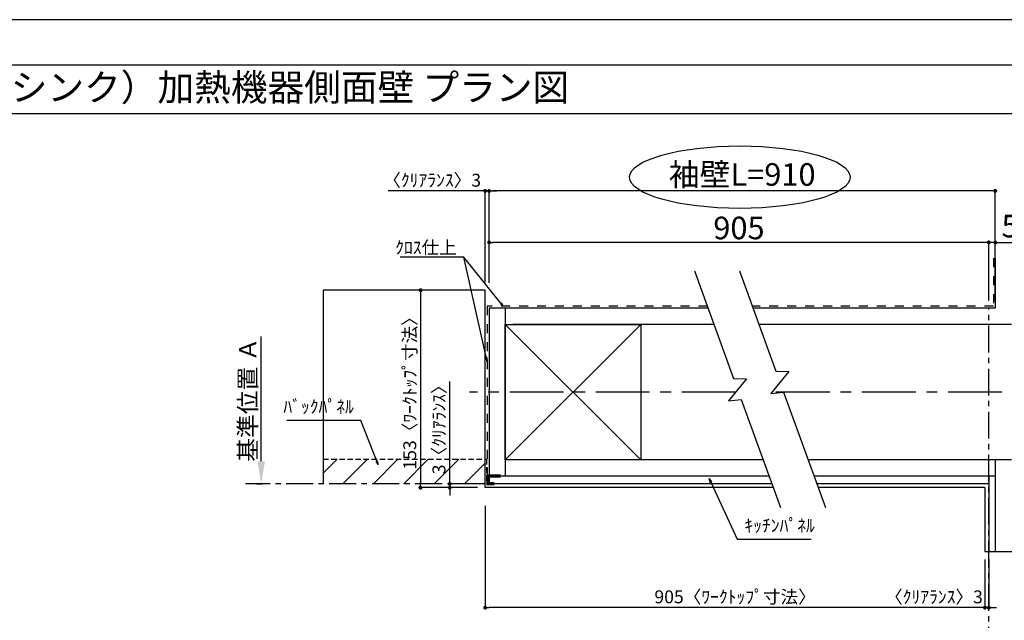
# Model space of a CAD drawing. Extents: x 27948 to 54421, y -25 to 8845.
# Drawn here: x 32317 to 36894, y 6028 to 8820 of the extents above; entities that cross this region are included whole.
import ezdxf
from ezdxf.enums import TextEntityAlignment as Align

# ---------------------------------------------------------------- set-up
doc = ezdxf.new("R2010")
doc.units = 0
doc.header["$LTSCALE"] = 50
doc.header["$MEASUREMENT"] = 0
for name, pattern in [('CENTER', [2, 1.25, -0.25, 0.25, -0.25]), ('DASHED', [0.75, 0.5, -0.25]), ('STYLE_03', [0.416641, 0.208282, -0.208359])]:
    doc.linetypes.add(name, pattern=pattern)
doc.layers.get('0').update_dxf_attribs({"linetype": 'CONTINUOUS'})
doc.layers.get('DEFPOINTS').update_dxf_attribs({"color": 146, "linetype": 'CONTINUOUS'})
for name, color, linetype in [('110-壁芯', 1, 'CENTER'), ('111-壁仕上', 3, 'CONTINUOUS'), ('112-壁内部', 8, 'CONTINUOUS'), ('126-甲板', 2, 'CONTINUOUS'), ('141-パーツ', 31, 'CONTINUOUS'), ('160-文字', 254, 'CONTINUOUS'), ('166-寸法B', 11, 'CONTINUOUS'), ('180-補助', 161, 'CONTINUOUS'), ('190-図面外枠', 5, 'CONTINUOUS')]:
    doc.layers.add(name, color=color, linetype=linetype)
doc.styles.add('KH001', font='txt')
doc.dimstyles.new('KH1xx030', dxfattribs={"dimscale": 30, "dimtxt": 2, "dimasz": 0.6, "dimexe": 0.3, "dimexo": 1.2, "dimgap": 0.5, "dimtad": 3, "dimdec": 1, "dimdsep": 46, "dimlunit": 6, "dimtxsty": 'KH001', "dimblk": 'DOT', "dimcen": 1, "dimdle": 1, "dimclrd": 256, "dimclre": 256, "dimclrt": 256, "dimadec": 0, "dimazin": 0, "dimtfac": 1, "dimtdec": 1, "dimtix": 1, "dimtmove": 2, "dimatfit": 3, "dimldrblk": 'CLOSEDBLANK', "dimfxl": 1, "dimtolj": 1, "dimtzin": 0, "dimlwd": -1, "dimlwe": -1, "dimarcsym": 0})

# ---------------------------------------------------------------- blocks, each defined once
blk = doc.blocks.new('A$C5D946DDC')
at = {"layer": '190-図面外枠'}
blk.add_line((271, 14349.3), (20519, 14349.3), dxfattribs=at)
at = {"layer": 'DEFPOINTS'}
blk.add_lwpolyline([(0, 0), (20790, 0), (20790, 14700), (0, 14700)], close=True, dxfattribs=at)
blk = doc.blocks.new('_Dot')
at = {"color": 0, "linetype": 'ByBlock', "lineweight": -2}
blk.add_line((-0.5, 0), (-1, 0), dxfattribs=at)
at = {"color": 0, "linetype": 'ByBlock', "const_width": 0.5}
blk.add_lwpolyline([(-0.25, 0, 1), (0.25, 0, 1)], format="xyb", close=True, dxfattribs=at)
blk = doc.blocks.new('*D29')
at = {"layer": '166-寸法B', "transparency": 16777216}
for p, q in [((36803.9, 6311.5), (36803.9, 6078.1)), ((36821.9, 6311.5), (36821.9, 6078.1)), ((36803.9, 6087.1), (36362, 6087.1)), ((36785.9, 6087.1), (36767.9, 6087.1)), ((36821.9, 6087.1), (36803.9, 6087.1)), ((36839.9, 6087.1), (36857.9, 6087.1))]:
    blk.add_line(p, q, dxfattribs=at)
at = {"layer": 'DEFPOINTS', "color": 0, "transparency": 16777216}
for p in [(36803.9, 6347.5), (36821.9, 6347.5), (36803.9, 6087.1)]:
    blk.add_point(p, dxfattribs=at)
at = {"layer": '166-寸法B', "transparency": 16777216, "xscale": 18, "yscale": 18, "zscale": 18}
blk.add_blockref('_Dot', (36803.9, 6087.1), dxfattribs=at)
at = {"layer": '166-寸法B', "transparency": 16777216, "xscale": 18, "yscale": 18, "zscale": 18, "rotation": 180}
blk.add_blockref('_Dot', (36821.9, 6087.1), dxfattribs=at)
at = {"layer": '166-寸法B', "transparency": 16777216, "insert": (36566.8, 6137.2), "char_height": 60, "attachment_point": 5, "style": 'KH001'}
blk.add_mtext('\\A1;〈ｸﾘｱﾗﾝｽ〉3', dxfattribs=at)
blk = doc.blocks.new('_ClosedBlank')
at = {"color": 0, "linetype": 'ByBlock', "lineweight": -2}
for p, q in [((-1, 0.167), (0, 0)), ((-1, 0.167), (-1, -0.167)), ((0, 0), (-1, -0.167))]:
    blk.add_line(p, q, dxfattribs=at)
blk = doc.blocks.new('*D30')
at = {"layer": '166-寸法B', "transparency": 16777216}
for p, q in [((34480.8, 6560.8), (34480.8, 6078.1)), ((36803.9, 6311.5), (36803.9, 6078.1)), ((36785.9, 6087.1), (34498.8, 6087.1))]:
    blk.add_line(p, q, dxfattribs=at)
at = {"layer": 'DEFPOINTS', "color": 0, "transparency": 16777216}
for p in [(34480.8, 6596.8), (36803.9, 6347.5), (34480.8, 6087.1)]:
    blk.add_point(p, dxfattribs=at)
at = {"layer": '166-寸法B', "transparency": 16777216, "xscale": 18, "yscale": 18, "zscale": 18, "rotation": 180}
blk.add_blockref('_Dot', (34480.8, 6087.1), dxfattribs=at)
at = {"layer": '166-寸法B', "transparency": 16777216, "xscale": 18, "yscale": 18, "zscale": 18}
blk.add_blockref('_Dot', (36803.9, 6087.1), dxfattribs=at)
at = {"layer": '166-寸法B', "transparency": 16777216, "insert": (35642.3, 6137.3), "char_height": 60, "attachment_point": 5, "style": 'KH001'}
blk.add_mtext('\\A1;905〈ﾜｰｸﾄｯﾌﾟ寸法〉', dxfattribs=at)
blk = doc.blocks.new('*D31')
at = {"layer": '166-寸法B', "transparency": 16777216}
for p, q in [((34375.2, 7562.8), (34171.2, 7562.8)), ((34180.2, 7544.8), (34180.2, 6662.8)), ((34375.2, 6644.8), (34171.2, 6644.8))]:
    blk.add_line(p, q, dxfattribs=at)
at = {"layer": 'DEFPOINTS', "color": 0, "transparency": 16777216}
for p in [(34411.2, 7562.8), (34180.2, 6644.8), (34411.2, 6644.8)]:
    blk.add_point(p, dxfattribs=at)
at = {"layer": '166-寸法B', "transparency": 16777216, "xscale": 18, "yscale": 18, "zscale": 18}
for p, rotation in [((34180.2, 7562.8), 90), ((34180.2, 6644.8), 270)]:
    blk.add_blockref('_Dot', p, dxfattribs=dict(at, rotation=rotation))
at = {"layer": '166-寸法B', "transparency": 16777216, "insert": (34130, 7103.8), "char_height": 60, "attachment_point": 5, "rotation": 90, "style": 'KH001'}
blk.add_mtext('\\A1;153〈ﾜｰｸﾄｯﾌﾟ寸法〉', dxfattribs=at)
blk = doc.blocks.new('*D32')
at = {"layer": '166-寸法B', "transparency": 16777216}
for p, q in [((36821.9, 5896.3), (36821.9, 5923.3)), ((36926.9, 5926.3), (37618.5, 5926.3))]:
    blk.add_line(p, q, dxfattribs=at)
blk.add_solid([(36926.9, 5943.8), (36926.9, 5908.8), (36821.9, 5926.3)], dxfattribs=at)
at = {"layer": 'DEFPOINTS', "color": 0, "transparency": 16777216}
for p in [(36821.9, 5926.3), (37609.5, 5926.3), (37609.5, 5838.7)]:
    blk.add_point(p, dxfattribs=at)
at = {"layer": '166-寸法B', "transparency": 16777216, "insert": (37225.5, 5988.8), "char_height": 81, "attachment_point": 5, "style": 'KH001'}
blk.add_mtext('\\A1;基準位置 Ｂ', dxfattribs=at)
blk = doc.blocks.new('_None')
blk = doc.blocks.new('*D33')
at = {"layer": '166-寸法B', "transparency": 16777216}
for p, q in [((34480.8, 8023.9), (34029.2, 8023.9)), ((34462.8, 8023.9), (34444.8, 8023.9)), ((34480.8, 7598.8), (34480.8, 8032.9)), ((34498.8, 8023.9), (34480.8, 8023.9)), ((34498.8, 7596.7), (34498.8, 8032.9)), ((34516.8, 8023.9), (34534.8, 8023.9))]:
    blk.add_line(p, q, dxfattribs=at)
at = {"layer": 'DEFPOINTS', "color": 0, "transparency": 16777216}
for p in [(34480.8, 8023.9), (34480.8, 7562.8), (34498.8, 7560.7)]:
    blk.add_point(p, dxfattribs=at)
at = {"layer": '166-寸法B', "transparency": 16777216, "xscale": 18, "yscale": 18, "zscale": 18}
blk.add_blockref('_Dot', (34480.8, 8023.9), dxfattribs=at)
at = {"layer": '166-寸法B', "transparency": 16777216, "xscale": 18, "yscale": 18, "zscale": 18, "rotation": 180}
blk.add_blockref('_Dot', (34498.8, 8023.9), dxfattribs=at)
at = {"layer": '166-寸法B', "transparency": 16777216, "insert": (34234, 8073.9), "char_height": 60, "attachment_point": 5, "style": 'KH001'}
blk.add_mtext('\\A1;〈ｸﾘｱﾗﾝｽ〉3', dxfattribs=at)
blk = doc.blocks.new('*D34')
at = {"layer": '166-寸法B', "transparency": 16777216}
for p, q in [((34498.8, 7596.7), (34498.8, 8032.9)), ((36833.9, 8023.9), (34516.8, 8023.9)), ((36851.9, 7514.8), (36851.9, 8032.9))]:
    blk.add_line(p, q, dxfattribs=at)
at = {"layer": 'DEFPOINTS', "color": 0, "transparency": 16777216}
for p in [(34498.8, 8023.9), (34498.8, 7560.7), (36851.9, 7478.8)]:
    blk.add_point(p, dxfattribs=at)
at = {"layer": '166-寸法B', "transparency": 16777216, "xscale": 18, "yscale": 18, "zscale": 18, "rotation": 180}
blk.add_blockref('_Dot', (34498.8, 8023.9), dxfattribs=at)
at = {"layer": '166-寸法B', "transparency": 16777216, "xscale": 18, "yscale": 18, "zscale": 18}
blk.add_blockref('_Dot', (36851.9, 8023.9), dxfattribs=at)
at = {"layer": '166-寸法B', "transparency": 16777216, "insert": (35675.3, 8100.5), "char_height": 105, "attachment_point": 5, "style": 'KH001'}
blk.add_mtext('\\A1;袖壁L=910', dxfattribs=at)
blk = doc.blocks.new('*D35')
at = {"layer": '166-寸法B', "transparency": 16777216}
for p, q in [((36803.9, 7784.5), (36785.9, 7784.5)), ((36821.9, 7514.8), (36821.9, 7793.5)), ((36851.9, 7784.5), (36821.9, 7784.5)), ((36851.9, 7514.8), (36851.9, 7793.5)), ((36851.9, 7784.5), (37765.4, 7784.5)), ((36869.9, 7784.5), (36887.9, 7784.5))]:
    blk.add_line(p, q, dxfattribs=at)
at = {"layer": 'DEFPOINTS', "color": 0, "transparency": 16777216}
for p in [(36821.9, 7784.5), (36821.9, 7478.8), (36851.9, 7478.8)]:
    blk.add_point(p, dxfattribs=at)
at = {"layer": '166-寸法B', "transparency": 16777216, "xscale": 18, "yscale": 18, "zscale": 18}
blk.add_blockref('_Dot', (36821.9, 7784.5), dxfattribs=at)
at = {"layer": '166-寸法B', "transparency": 16777216, "xscale": 18, "yscale": 18, "zscale": 18, "rotation": 180}
blk.add_blockref('_Dot', (36851.9, 7784.5), dxfattribs=at)
at = {"layer": '166-寸法B', "transparency": 16777216, "insert": (37350.5, 7860.7), "char_height": 105, "attachment_point": 5, "style": 'KH001'}
blk.add_mtext('\\A1;5〈ｷｯﾁﾝﾊﾟﾈﾙ〉', dxfattribs=at)
blk = doc.blocks.new('*D36')
at = {"layer": '166-寸法B', "transparency": 16777216}
for p, q in [((34498.8, 7596.7), (34498.8, 7793.5)), ((36803.9, 7784.5), (34516.8, 7784.5)), ((36821.9, 7514.8), (36821.9, 7793.5))]:
    blk.add_line(p, q, dxfattribs=at)
at = {"layer": 'DEFPOINTS', "color": 0, "transparency": 16777216}
for p in [(34498.8, 7784.5), (34498.8, 7560.7), (36821.9, 7478.8)]:
    blk.add_point(p, dxfattribs=at)
at = {"layer": '166-寸法B', "transparency": 16777216, "xscale": 18, "yscale": 18, "zscale": 18, "rotation": 180}
blk.add_blockref('_Dot', (34498.8, 7784.5), dxfattribs=at)
at = {"layer": '166-寸法B', "transparency": 16777216, "xscale": 18, "yscale": 18, "zscale": 18}
blk.add_blockref('_Dot', (36821.9, 7784.5), dxfattribs=at)
at = {"layer": '166-寸法B', "transparency": 16777216, "insert": (35660.3, 7852), "char_height": 105, "attachment_point": 5, "style": 'KH001'}
blk.add_mtext('\\A1;905', dxfattribs=at)
blk = doc.blocks.new('*D37')
at = {"layer": '166-寸法B', "transparency": 16777216}
for p, q in [((34315.7, 6662.8), (34315.7, 7139)), ((34315.7, 6680.8), (34315.7, 6698.8)), ((34444.8, 6662.8), (34306.7, 6662.8)), ((34444.8, 6644.8), (34306.7, 6644.8)), ((34315.7, 6662.8), (34315.7, 6644.8)), ((34315.7, 6626.8), (34315.7, 6608.8))]:
    blk.add_line(p, q, dxfattribs=at)
at = {"layer": 'DEFPOINTS', "color": 0, "transparency": 16777216}
for p in [(34315.7, 6644.8), (34480.8, 6662.8), (34480.8, 6644.8)]:
    blk.add_point(p, dxfattribs=at)
at = {"layer": '166-寸法B', "transparency": 16777216, "xscale": 18, "yscale": 18, "zscale": 18}
for p, rotation in [((34315.7, 6662.8), 270), ((34315.7, 6644.8), 90)]:
    blk.add_blockref('_Dot', p, dxfattribs=dict(at, rotation=rotation))
at = {"layer": '166-寸法B', "transparency": 16777216, "insert": (34265.7, 6934.5), "char_height": 60, "attachment_point": 5, "rotation": 90, "style": 'KH001'}
blk.add_mtext('\\A1;3〈ｸﾘｱﾗﾝｽ〉', dxfattribs=at)
blk = doc.blocks.new('*D44')
at = {"layer": '166-寸法B', "transparency": 16777216}
for p, q in [((33439.3, 6767.8), (33439.3, 7348)), ((33418.2, 6662.8), (33442.3, 6662.8))]:
    blk.add_line(p, q, dxfattribs=at)
blk.add_solid([(33421.8, 6767.8), (33456.8, 6767.8), (33439.3, 6662.8)], dxfattribs=at)
at = {"layer": 'DEFPOINTS', "color": 0, "transparency": 16777216}
for p in [(33439.3, 7339), (33855, 7339), (33388.2, 6662.8)]:
    blk.add_point(p, dxfattribs=at)
at = {"layer": '166-寸法B', "transparency": 16777216, "insert": (33376.9, 7053.4), "char_height": 81, "attachment_point": 5, "rotation": 90, "style": 'KH001'}
blk.add_mtext('\\A1;基準位置 Ａ', dxfattribs=at)

msp = doc.modelspace()

# ---------------------------------------------------------------- hatches: boundary and pattern name
at = {"layer": '180-補助', "linetype": 'DASHED'}
h = msp.add_hatch(dxfattribs=at)
h.set_pattern_fill('ANSI31', color=13, scale=800, angle=90, style=0)
h.set_pattern_definition([(45, (345790.3, 7223.94), (70.710678, -70.710678), [])])
h.paths.add_polyline_path([(34480.77, 6776.84), (34480.77, 6662.84), (33727.75, 6662.84), (33727.75, 6776.84)])

# ---------------------------------------------------------------- linework, layer by layer
at = {"layer": '110-壁芯', "color": 13, "linetype": 'CENTER', "ltscale": 4}
for p, q in [((35644.62, 7088.84), (34408.44, 7088.84)), ((37682.2, 7088.84), (35813.04, 7088.84))]:
    msp.add_line(p, q, dxfattribs=at)
at = {"layer": '111-壁仕上', "color": 71, "ltscale": 2}
for p, q in [((36851.86, 7710.94), (36851.86, 7478.84)), ((34498.77, 7478.84), (34498.77, 6698.84)), ((34534.77, 7478.84), (34498.77, 7478.84)), ((35516.45, 7478.84), (34534.77, 7478.84)), ((36851.86, 7478.84), (35725.95, 7478.84)), ((34498.77, 6698.84), (34498.77, 6662.84)), ((35800.35, 6698.84), (34498.77, 6698.84)), ((36851.86, 6698.84), (36009.84, 6698.84)), ((36821.86, 6698.84), (36821.86, 6347.49)), ((36851.86, 6698.84), (36851.86, 6347.49)), ((35813.45, 6662.84), (34498.77, 6662.84)), ((36821.86, 6662.84), (36022.95, 6662.84))]:
    msp.add_line(p, q, dxfattribs=at)
at = {"layer": '111-壁仕上', "color": 253, "linetype": 'CENTER', "ltscale": 2}
for p, q in [((36821.86, 5672.87), (36821.86, 7478.84)), ((34480.77, 6662.84), (33366.31, 6662.84))]:
    msp.add_line(p, q, dxfattribs=at)
at = {"layer": '112-壁内部', "linetype": 'STYLE_03', "ltscale": 4}
for p, q in [((36842.86, 7710.94), (36842.86, 7487.84)), ((34489.77, 7487.84), (34489.77, 6698.84)), ((35513.18, 7487.84), (34489.77, 7487.84)), ((36842.86, 7487.84), (35722.67, 7487.84))]:
    msp.add_line(p, q, dxfattribs=at)
at = {"layer": '112-壁内部', "color": 161}
for p, q in [((34573.77, 7478.84), (34573.77, 6698.84)), ((35203.77, 7403.84), (34573.77, 6773.84)), ((34573.77, 7403.84), (35203.77, 6773.84)), ((35543.75, 7403.84), (34609.77, 7403.84)), ((36926.86, 7403.84), (35753.24, 7403.84)), ((35773.05, 6773.84), (34609.77, 6773.84)), ((36926.86, 6773.84), (35982.54, 6773.84)), ((36851.86, 6773.84), (36851.86, 6347.49))]:
    msp.add_line(p, q, dxfattribs=at)
msp.add_lwpolyline([(35203.77, 6773.84), (34573.77, 6773.84), (34573.77, 7403.84), (35203.77, 7403.84)], close=True, dxfattribs=at)
at = {"layer": '126-甲板'}
for p, q in [((34480.77, 7562.84), (33727.75, 7562.84)), ((34480.77, 6644.84), (34480.77, 7562.84)), ((35820.01, 6644.84), (34480.77, 6644.84)), ((36803.86, 6644.84), (36029.5, 6644.84))]:
    msp.add_line(p, q, dxfattribs=at)
msp.add_lwpolyline([(36803.86, 6644.84), (36803.86, 6347.49)], dxfattribs=at)
at = {"layer": '141-パーツ', "const_width": 15}
msp.add_lwpolyline([(34552.77, 6699.01), (34492.77, 6699.01), (34492.77, 6663.01), (34522.77, 6663.01)], dxfattribs=at)
at = {"layer": '166-寸法B'}
msp.add_ellipse((35664.4, 8087.98), major_axis=(-512.3, 0), ratio=0.2829768, dxfattribs=at)
at = {"layer": '180-補助', "color": 13, "linetype": 'DASHED'}
for p, q in [((33727.75, 6776.84), (34486.77, 6776.84)), ((34486.77, 6776.84), (34486.77, 6662.84))]:
    msp.add_line(p, q, dxfattribs=at)
at = {"layer": '180-補助'}
for points in [[(35453.06, 7653.02), (35635.25, 7152.46), (35695.82, 7150.32), (35611.2, 7048.72), (35671.1, 7053.97), (35853.5, 6552.82)], [(35662.55, 7653.02), (35832.25, 7186.77), (35892.83, 7184.63), (35808.2, 7083.03), (35868.1, 7088.28), (36062.99, 6552.82)]]:
    msp.add_lwpolyline(points, dxfattribs=at)
at = {"layer": '190-図面外枠'}
msp.add_lwpolyline([(28110.56, 8383.56), (40259.38, 8383.56)], dxfattribs=at)
at = {"layer": 'DEFPOINTS'}
for p, q in [((33727.75, 7562.84), (33727.75, 6662.84)), ((33727.75, 7562.84), (33727.75, 6662.84)), ((36803.86, 6347.49), (37507.28, 6347.49)), ((36803.86, 6347.49), (37507.28, 6347.49))]:
    msp.add_line(p, q, dxfattribs=at)

# ---------------------------------------------------------------- block references
at = {"layer": '190-図面外枠', "xscale": 0.6000000000058208, "yscale": 0.6000000000058208, "zscale": 0.6000000000058208}
msp.add_blockref('A$C5D946DDC', (27947.97, 0), dxfattribs=at)

# ---------------------------------------------------------------- texts
at = {"layer": '160-文字', "style": 'KH001'}
msp.add_text('キッチン 袖壁付けペニンシュラ\u3000間口2450\u3000Ｌ （左シンク）加熱機器側面壁 プラン図', height=125, dxfattribs=at).set_placement((28238.8, 8505.56), align=Align.MIDDLE_LEFT)
at = {"layer": '160-文字', "char_height": 60, "style": 'KH001'}
for s, insert, attachment_point in [('\\A1;ｸﾛｽ仕上', (34348.57, 7730.92), 9), ('ﾊﾞｯｸﾊﾟﾈﾙ', (33869.87, 6972.7), 9), ('ｷｯﾁﾝﾊﾟﾈﾙ', (35685.59, 6420.1), 7)]:
    msp.add_mtext(s, dxfattribs=dict(at, insert=insert, attachment_point=attachment_point))

# ---------------------------------------------------------------- dimensions: what is measured, and where the dimension line sits
at = {"layer": '166-寸法B'}
for base, p1, p2, angle, text, override, picture, middle in [((34498.77, 8023.92), (36851.86, 7478.84), (34498.77, 7560.73), 180, '袖壁L=910', {"dimtxt": 3.5}, '*D34', (35675.32, 8100.5)), ((33439.33, 7339), (33388.2, 6662.84), (33855.01, 7339), 270, '基準位置 Ａ', {"dimtxt": 2.7, "dimasz": 3.5, "dimexe": 0.1, "dimexo": 1, "dimblk2": 'None', "dimsah": 1, "dimdle": 0.3, "dimse2": 1}, '*D44', (33376.86, 7053.42))]:
    dim = msp.add_linear_dim(base=base, p1=p1, p2=p2, angle=angle, text=text, dimstyle='KH1xx030', override=override, dxfattribs=at)
    dim.commit()
    dim.dimension.update_dxf_attribs({"geometry": picture, "text_midpoint": middle})
for base, p1, p2, angle, override, picture, middle in [((34480.77, 8023.92), (34498.77, 7560.73), (34480.77, 7562.84), 180, {"dimlfac": 0.166667, "dimpost": '〈ｸﾘｱﾗﾝｽ〉<>', "dimtmove": 1}, '*D33', (34233.99, 8013.98)), ((34315.72, 6644.84), (34480.77, 6662.84), (34480.77, 6644.84), 90, {"dimlfac": 0.166667, "dimpost": '<>〈ｸﾘｱﾗﾝｽ〉', "dimtmove": 1}, '*D37', (34297.82, 6934.48)), ((36803.86, 6087.15), (36821.86, 6347.49), (36803.86, 6347.49), 180, {"dimlfac": 0.166667, "dimpost": '〈ｸﾘｱﾗﾝｽ〉<>', "dimtmove": 1}, '*D29', (36566.83, 6087.15))]:
    dim = msp.add_linear_dim(base=base, p1=p1, p2=p2, angle=angle, dimstyle='KH1xx030', override=override, dxfattribs=at)
    dim.commit()
    dim.dimension.update_dxf_attribs({"geometry": picture, "text_midpoint": middle, "dimtype": 128})
dim = msp.add_linear_dim(base=(34498.77, 7784.47), p1=(36821.86, 7478.84), p2=(34498.77, 7560.73), text='905', dimstyle='KH1xx030', override={"dimtxt": 3.5}, dxfattribs=at)
dim.commit()
dim.dimension.update_dxf_attribs({"geometry": '*D36', "text_midpoint": (35660.32, 7851.97)})
dim = msp.add_linear_dim(base=(36821.86, 7784.47), p1=(36851.86, 7478.84), p2=(36821.86, 7478.84), dimstyle='KH1xx030', override={"dimtxt": 3.5, "dimlfac": 0.166667, "dimpost": '<>〈ｷｯﾁﾝﾊﾟﾈﾙ〉', "dimtmove": 1}, dxfattribs=at)
dim.commit()
dim.dimension.update_dxf_attribs({"geometry": '*D35', "text_midpoint": (37350.48, 7753.5), "dimtype": 128})
dim = msp.add_linear_dim(base=(34180.18, 6644.84), p1=(34411.15, 7562.84), p2=(34411.15, 6644.84), angle=90, dimstyle='KH1xx030', override={"dimlfac": 0.166667, "dimpost": '〈ﾜｰｸﾄｯﾌﾟ寸法〉', "dimtmove": 1}, dxfattribs=at)
dim.commit()
dim.dimension.update_dxf_attribs({"geometry": '*D31', "text_midpoint": (34130.02, 7103.84)})
dim = msp.add_linear_dim(base=(34480.77, 6087.15), p1=(36803.86, 6347.49), p2=(34480.77, 6596.84), angle=180, text='905〈ﾜｰｸﾄｯﾌﾟ寸法〉', dimstyle='KH1xx030', dxfattribs=at)
dim.commit()
dim.dimension.update_dxf_attribs({"geometry": '*D30', "text_midpoint": (35642.32, 6137.31)})
dim = msp.add_linear_dim(base=(37609.5, 5926.28), p1=(36821.86, 5926.28), p2=(37609.5, 5838.67), angle=180, text='基準位置 Ｂ', dimstyle='KH1xx030', override={"dimtxt": 2.7, "dimasz": 3.5, "dimexe": 0.1, "dimexo": 1, "dimblk2": 'None', "dimsah": 1, "dimdle": 0.3, "dimse2": 1}, dxfattribs=at)
dim.commit()
dim.dimension.update_dxf_attribs({"geometry": '*D32', "text_midpoint": (37225.5, 5988.77), "dimtype": 128})

# ---------------------------------------------------------------- leaders
at = {"layer": '160-文字', "annotation_type": 0, "has_hookline": 1}
for points, hookline_direction, text_width in [([(34564.84, 7487.84), (34381.57, 7715.92), (34363.57, 7715.92)], 1, 262.84), ([(33982.7, 6752.21), (33902.87, 6957.7), (33884.87, 6957.7)], 1, 310.66), ([(35522.07, 6686.62), (35652.59, 6405.1), (35670.59, 6405.1)], 0, 309.75)]:
    msp.add_leader(points, dimstyle='KH1xx030', override={"dimgap": 0.5, "dimtad": 1}, dxfattribs=dict(at, hookline_direction=hookline_direction, text_width=text_width))
at = {"layer": '160-文字'}
msp.add_leader([(34489.77, 7231.32), (34381.57, 7715.92)], dimstyle='KH1xx030', override={"dimgap": 0.5, "dimtad": 1}, dxfattribs=at)

doc.saveas('drawing.dxf')
